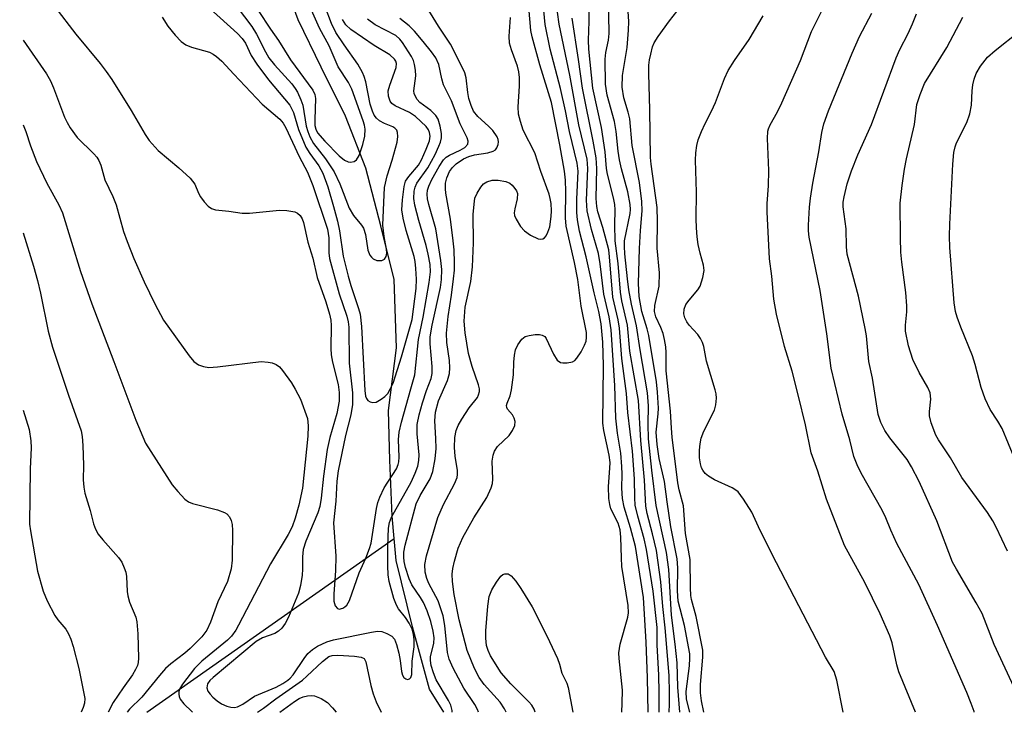
# Model space of a CAD drawing. Units: inches. Extents: x 1189773 to 1195773, y 573457 to 577458.
# Drawn here: x 1189773 to 1189965, y 573458 to 573593 of the extents above; entities that cross this region are included whole.
import ezdxf

# ---------------------------------------------------------------- set-up
doc = ezdxf.new("R2010")
doc.units = ezdxf.units.IN
doc.header["$MEASUREMENT"] = 0
doc.layers.add('HYDRO-Single Line Stream', color=4, linetype='Continuous')
doc.layers.add('Undefined', color=1, linetype='Continuous')

msp = doc.modelspace()

# ---------------------------------------------------------------- linework, layer by layer
at = {"layer": 'HYDRO-Single Line Stream'}
msp.add_line((1189797.93, 573457.81), (1189846.02, 573491.65), dxfattribs=at)
for points in [[(1189846.02, 573491.65), (1189845.64, 573495.97), (1189845.23, 573506.9), (1189844.97, 573516.53), (1189846.51, 573528.73), (1189846.05, 573542.03), (1189843.44, 573552.51), (1189840.52, 573563.71), (1189836.6, 573573.82), (1189831.85, 573583.35), (1189827.33, 573592.57), (1189823.33, 573603.63), (1189816.12, 573616.43), (1189806.1, 573626.74), (1189797.97, 573634.22), (1189788.87, 573641.12), (1189781.11, 573646.3), (1189773.79, 573652.95), (1189773.17, 573653.73)], [(1189855.71, 573457.81), (1189852.94, 573462.27), (1189849.62, 573474.45), (1189846.41, 573487.32), (1189846.02, 573491.65)]]:
    msp.add_lwpolyline(points, dxfattribs=at)
at = {"layer": 'Undefined'}
for points, elevation in [([(1189899.56, 573457.8), (1189899.63, 573459.36), (1189899.65, 573461.59), (1189899.57, 573464.94), (1189898.78, 573474.24), (1189898.31, 573478.37), (1189897.96, 573483.21), (1189897.06, 573489.32), (1189896.33, 573492.54), (1189895.3, 573496.51), (1189895.04, 573497.92), (1189894.75, 573502.95), (1189894.02, 573510.71), (1189893.56, 573518.46), (1189891.9, 573528.11), (1189891.48, 573533.15), (1189890.33, 573537.91), (1189890.08, 573539.56), (1189889.61, 573545.17), (1189889.07, 573549.55), (1189888.99, 573552.66), (1189889.08, 573555.62), (1189889.01, 573556.63), (1189888.75, 573557.91), (1189887.55, 573562.52), (1189887.38, 573563.67), (1189887.11, 573566.91), (1189886.39, 573571.64), (1189884.73, 573579.25), (1189883.95, 573586.85), (1189883.88, 573588.62), (1189884, 573592.26), (1189883.91, 573598.15)], 274), ([(1189901.6, 573457.8), (1189901.26, 573462.66), (1189901.11, 573467.43), (1189900.75, 573471.09), (1189900.02, 573476.73), (1189899.47, 573485.61), (1189899.01, 573488.9), (1189897.02, 573498.03), (1189896.19, 573504.93), (1189895.55, 573511.02), (1189895.47, 573513.9), (1189895.54, 573517.47), (1189895.36, 573519.99), (1189893.92, 573528.36), (1189893.23, 573533.03), (1189892.23, 573537.27), (1189891.73, 573540), (1189891.43, 573542.2), (1189890.95, 573547.03), (1189890.85, 573548.47), (1189890.88, 573549.54), (1189891.94, 573554.89), (1189892.02, 573555.67), (1189891.98, 573556.64), (1189891.54, 573559.12), (1189890.31, 573563.61), (1189889.92, 573565.35), (1189889.65, 573567.02), (1189889.23, 573570.86), (1189888.92, 573572.81), (1189887.46, 573577.92), (1189887.14, 573580.05), (1189887.1, 573584.94), (1189887.25, 573586.24), (1189887.75, 573588.63), (1189887.88, 573589.92), (1189887.72, 573597.08)], 276), ([(1189903.55, 573457.8), (1189902.92, 573460.35), (1189902.88, 573461.83), (1189903.51, 573466.84), (1189903.6, 573468.33), (1189903.56, 573469.17), (1189902.57, 573474.67), (1189901.33, 573479.4), (1189901.17, 573481.45), (1189901.26, 573485.89), (1189901.12, 573487.65), (1189899.87, 573493.92), (1189899.14, 573498.78), (1189898.64, 573502.75), (1189897.63, 573507.21), (1189897.19, 573509.92), (1189897.02, 573512.3), (1189897.42, 573515.89), (1189897.47, 573517.02), (1189897.3, 573520.13), (1189897.11, 573522.11), (1189895.62, 573531.11), (1189895.29, 573532.43), (1189894.23, 573535.82), (1189893.74, 573538.72), (1189893.61, 573541.24), (1189893.77, 573548.05), (1189893.96, 573551.58), (1189894.28, 573555.39), (1189894.25, 573557.23), (1189893.8, 573560.95), (1189892.34, 573568.12), (1189891.91, 573573.29), (1189891.61, 573574.58), (1189890.76, 573577.39), (1189890.43, 573579.48), (1189890.5, 573581.75), (1189891.36, 573587.19), (1189891.67, 573590.56), (1189891.69, 573592.25), (1189891.41, 573597.23)], 278), ([(1189947.5, 573457.8), (1189944.25, 573465.66), (1189943.88, 573467.05), (1189942.98, 573471.29), (1189942.52, 573472.69), (1189940.59, 573476.99), (1189937.66, 573483.09), (1189933.65, 573490.27), (1189930.17, 573499.29), (1189928.48, 573504.75), (1189927.21, 573508.31), (1189926.1, 573513.74), (1189924.72, 573519.35), (1189923.47, 573524.2), (1189922.02, 573529), (1189920.44, 573535.32), (1189919.95, 573538.19), (1189919.54, 573542.69), (1189919.11, 573546.09), (1189918.6, 573555.22), (1189918.6, 573556.85), (1189918.86, 573560.25), (1189918.95, 573563.25), (1189918.72, 573569.46), (1189918.77, 573570.92), (1189918.87, 573571.38), (1189919.2, 573572.15), (1189920.66, 573574.65), (1189921.49, 573576.4), (1189925.1, 573584.67), (1189927.27, 573590.28), (1189930.57, 573597.01)], 284), ([(1189779.98, 573595.09), (1189784.12, 573589.76), (1189788.83, 573584.07), (1189790, 573582.55), (1189791.09, 573580.95), (1189794.88, 573574.94), (1189797.58, 573570.27), (1189798.39, 573569.08), (1189800.12, 573567.15), (1189804.17, 573563.78), (1189806.35, 573561.78), (1189807.22, 573560.59), (1189807.97, 573558.83), (1189808.38, 573558.1), (1189809.08, 573557.16), (1189809.86, 573556.32), (1189810.52, 573555.83), (1189811.28, 573555.6), (1189813.86, 573555.36), (1189816.47, 573554.94), (1189817.92, 573554.97), (1189823.76, 573555.52), (1189825.17, 573555.48), (1189826.74, 573555.19), (1189827.2, 573554.97), (1189827.74, 573554.49), (1189828.15, 573553.86), (1189828.43, 573553.11), (1189829.26, 573549.32), (1189830.24, 573546.22), (1189831.05, 573542.43), (1189832.75, 573537.71), (1189833.49, 573535.26), (1189833.69, 573534.15), (1189833.78, 573533.07), (1189833.71, 573528.58), (1189833.77, 573527.39), (1189834.06, 573525.97), (1189835.17, 573521.62), (1189835.35, 573520.05), (1189835.31, 573518.39), (1189834.87, 573515.93), (1189833.54, 573511.27), (1189833, 573508.94), (1189832.27, 573503.73), (1189831.86, 573499.5), (1189831.59, 573497.83), (1189831.17, 573496.6), (1189828.88, 573491.13), (1189828.36, 573489.46), (1189828.19, 573488.07), (1189828.23, 573485.69), (1189828.13, 573484.51), (1189827.81, 573482.48), (1189827.4, 573480.99), (1189825.47, 573476.32), (1189824.82, 573475.08), (1189824.15, 573474.19), (1189823.54, 573473.62), (1189822.81, 573473.16), (1189820.39, 573472.28), (1189819.16, 573471.59), (1189810.8, 573464.56), (1189810.17, 573463.97), (1189809.7, 573463.33), (1189809.57, 573462.58), (1189809.8, 573461.93), (1189810.22, 573461.32), (1189810.75, 573460.74), (1189811.58, 573460.04), (1189812.47, 573459.45), (1189813.45, 573459.01), (1189814.24, 573458.79), (1189815, 573458.76), (1189815.55, 573458.89), (1189816.57, 573459.38), (1189818.86, 573460.92), (1189823.08, 573462.72), (1189824.37, 573463.4), (1189825.34, 573464.03), (1189825.79, 573464.43), (1189826.36, 573465.11), (1189828.54, 573468.29), (1189829.27, 573469.23), (1189830.13, 573470.02), (1189831.11, 573470.65), (1189832.97, 573471.52), (1189834.25, 573471.92), (1189841.61, 573473.41), (1189842.77, 573473.57), (1189843.61, 573473.52), (1189844.64, 573473.15), (1189845.57, 573472.6), (1189846.1, 573472.02), (1189846.51, 573471.01), (1189846.93, 573469.34), (1189847.22, 573467.91), (1189847.49, 573465.75), (1189847.69, 573465.02), (1189847.93, 573464.59), (1189848.28, 573464.28), (1189848.66, 573464.18), (1189849.02, 573464.28), (1189849.3, 573464.54), (1189849.47, 573465.14), (1189849.55, 573467.77), (1189849.91, 573470.51), (1189849.91, 573471.9), (1189849.82, 573472.99), (1189849.56, 573474.01), (1189848.98, 573475.17), (1189848.23, 573476.26), (1189846.88, 573477.94), (1189846.47, 573478.63), (1189845.97, 573479.94), (1189845.07, 573483.24), (1189844.85, 573484.56), (1189844.78, 573486.28), (1189844.78, 573490.08), (1189844.92, 573493.63), (1189845.13, 573494.76), (1189845.55, 573495.81), (1189849.35, 573502.58), (1189850.16, 573504.33), (1189850.66, 573505.7), (1189850.87, 573506.8), (1189850.93, 573507.92), (1189850.5, 573512.03), (1189850.54, 573513.79), (1189850.93, 573515.68), (1189851.54, 573518.01), (1189852.31, 573520.44), (1189853.21, 573522.76), (1189853.43, 573523.72), (1189853.44, 573525.1), (1189853.04, 573529.49), (1189853.05, 573530.85), (1189853.43, 573533.14), (1189855.06, 573540.48), (1189855.25, 573542.05), (1189855.3, 573544.01), (1189855.14, 573545.75), (1189854.18, 573551.9), (1189852.8, 573556.63), (1189852.53, 573557.77), (1189852.45, 573558.63), (1189852.54, 573559.43), (1189852.77, 573560.22), (1189853.39, 573561.52), (1189854.79, 573564.05), (1189855.64, 573565.3), (1189856.18, 573565.82), (1189856.78, 573566.26), (1189858.91, 573567.22), (1189859.77, 573567.74), (1189860.35, 573568.36), (1189860.47, 573568.97), (1189860.27, 573569.6), (1189858.89, 573572.31), (1189857.19, 573576.84), (1189855.66, 573579.96), (1189855.33, 573581.1), (1189854.72, 573583.91), (1189854.15, 573585.21), (1189853.33, 573586.36), (1189851.66, 573588.39), (1189849.99, 573590.36), (1189848.98, 573591.39), (1189847.14, 573592.86)], 260), ([(1189810.2, 573594.78), (1189815.54, 573589.91), (1189816.49, 573588.93), (1189817.08, 573588.01), (1189818.21, 573585.62), (1189819.33, 573583.93), (1189821.57, 573580.9), (1189825.72, 573575.94), (1189826.48, 573574.53), (1189827.45, 573571.24), (1189828.84, 573567.82), (1189829.6, 573566.59), (1189831.38, 573564.19), (1189832.16, 573562.75), (1189833.11, 573560.09), (1189834.26, 573556.24), (1189835, 573553.4), (1189835.4, 573551.48), (1189836.12, 573546.6), (1189837.07, 573542.66), (1189837.59, 573540.88), (1189839.1, 573536.42), (1189839.41, 573535.27), (1189839.66, 573532.92), (1189840.32, 573520.41), (1189840.46, 573519.33), (1189840.64, 573518.87), (1189840.95, 573518.51), (1189841.35, 573518.24), (1189841.8, 573518.09), (1189842.52, 573518.17), (1189843.5, 573518.72), (1189844.2, 573519.25), (1189844.79, 573519.88), (1189845.36, 573520.83), (1189845.83, 573521.87), (1189847.48, 573527), (1189849.55, 573534.28), (1189850.34, 573540.26), (1189850.4, 573542.11), (1189850.28, 573544.17), (1189850.13, 573545.52), (1189849.93, 573546.5), (1189848.4, 573551.58), (1189847.78, 573554), (1189847.56, 573555.57), (1189847.66, 573557.57), (1189847.96, 573560.12), (1189848.26, 573561.19), (1189848.87, 573562.12), (1189850.76, 573564.32), (1189851.37, 573565.33), (1189852.29, 573567.44), (1189852.89, 573569.05), (1189853.05, 573569.96), (1189852.95, 573570.62), (1189852.7, 573571.2), (1189852.25, 573571.81), (1189850.19, 573573.79), (1189849.02, 573574.55), (1189846.21, 573575.84), (1189845.58, 573576.31), (1189845.29, 573576.73), (1189844.95, 573577.72), (1189844.89, 573578.78), (1189845.17, 573579.85), (1189846.43, 573583.3), (1189846.48, 573584.08), (1189846.35, 573584.54), (1189846.11, 573584.93), (1189845.23, 573585.75), (1189842.13, 573587.58), (1189837.63, 573590.73), (1189836.66, 573591.63), (1189836, 573592.64)], 256), ([(1189815.51, 573595.05), (1189818.33, 573591.3), (1189819.27, 573589.77), (1189820.98, 573586.33), (1189821.67, 573585.19), (1189822.77, 573583.84), (1189826.12, 573580.1), (1189826.79, 573579.22), (1189827.21, 573578.52), (1189827.91, 573577), (1189828.28, 573575.95), (1189828.9, 573571.89), (1189829.21, 573570.86), (1189829.64, 573569.81), (1189830.36, 573568.54), (1189832.67, 573565.54), (1189834.36, 573562.97), (1189835.45, 573560.66), (1189837.29, 573555.9), (1189838.12, 573554.51), (1189839.67, 573552.64), (1189840.06, 573552.04), (1189840.46, 573550.83), (1189840.93, 573547.73), (1189841.31, 573546.76), (1189841.6, 573546.36), (1189841.95, 573546.05), (1189842.64, 573545.77), (1189843.61, 573545.71), (1189844.18, 573545.97), (1189844.51, 573546.49), (1189844.64, 573547.17), (1189844.56, 573547.96), (1189844.07, 573550.41), (1189843.86, 573552.64), (1189844.19, 573559.94), (1189844.65, 573562.23), (1189845.66, 573565.28), (1189846.61, 573568.77), (1189846.77, 573569.89), (1189846.72, 573570.66), (1189846.54, 573571.12), (1189846.2, 573571.51), (1189845.81, 573571.75), (1189844.14, 573572.42), (1189843.21, 573572.9), (1189842.63, 573573.41), (1189842.17, 573574.04), (1189841.81, 573574.8), (1189841.36, 573576.16), (1189840.53, 573580.51), (1189840.22, 573581.57), (1189839.91, 573582.31), (1189838.99, 573583.94), (1189836.29, 573587.69), (1189834.69, 573590.13), (1189833.84, 573591.87), (1189832.62, 573595.12)], 254), ([(1189819.6, 573594.43), (1189821.97, 573590.78), (1189823.54, 573588.57), (1189825.9, 573584.78), (1189830.22, 573578.89), (1189830.61, 573578.03), (1189830.73, 573577.27), (1189830.59, 573573.17), (1189830.62, 573572.01), (1189830.78, 573571.33), (1189831.15, 573570.61), (1189832.52, 573568.98), (1189835.34, 573566.14), (1189836.4, 573565.28), (1189837.06, 573564.92), (1189837.54, 573564.85), (1189838.28, 573565.03), (1189838.7, 573565.32), (1189839.23, 573566.19), (1189839.93, 573568.33), (1189840.32, 573569.92), (1189840.4, 573571.28), (1189840.28, 573572.09), (1189840.04, 573572.91), (1189837.79, 573579.09), (1189837.16, 573580.39), (1189835.13, 573583.41), (1189833.41, 573587.53), (1189831.5, 573590.99), (1189829.94, 573594.47)], 252), ([(1189895.46, 573457.8), (1189895.37, 573464.51), (1189895.1, 573471.48), (1189894.55, 573480.14), (1189892.98, 573490.1), (1189892.04, 573493.72), (1189890.78, 573497.73), (1189890.45, 573499.43), (1189890.34, 573501.4), (1189890.4, 573504.17), (1189890.35, 573505.62), (1189890.12, 573508.21), (1189889.47, 573512.1), (1189889.15, 573515.02), (1189888.99, 573521.4), (1189888.29, 573532.22), (1189887.89, 573534.78), (1189886.87, 573539.18), (1189886.13, 573545.09), (1189885.8, 573547.07), (1189884.45, 573551.8), (1189883.6, 573555.4), (1189883.47, 573557.51), (1189883.74, 573563.65), (1189883.58, 573565.46), (1189882.01, 573572.14), (1189880.22, 573581.8), (1189878.17, 573591.72), (1189877.81, 573594.06)], 270), ([(1189906.32, 573457.8), (1189905.87, 573460.01), (1189905.65, 573461.58), (1189905.67, 573463.19), (1189906.12, 573468.52), (1189906.08, 573469.91), (1189904.78, 573476.47), (1189903.92, 573479.76), (1189903.78, 573480.55), (1189903.7, 573482), (1189903.67, 573487.55), (1189902.76, 573492.58), (1189902.36, 573497.99), (1189901.53, 573501.09), (1189901.27, 573502.44), (1189900.16, 573511.35), (1189899.98, 573513.09), (1189899.82, 573516.41), (1189898.96, 573524.23), (1189898.98, 573527.83), (1189898.92, 573528.96), (1189898.67, 573530.38), (1189898.38, 573531.5), (1189897.92, 573532.67), (1189896.95, 573534.76), (1189896.68, 573535.83), (1189896.77, 573536.95), (1189897.58, 573540.72), (1189897.68, 573543.33), (1189897.25, 573548.14), (1189897.28, 573553.37), (1189897.22, 573556.03), (1189896.03, 573564.47), (1189895.91, 573565.79), (1189895.79, 573575.07), (1189895.58, 573582.12), (1189895.6, 573583.74), (1189895.72, 573584.8), (1189895.96, 573585.93), (1189896.33, 573587.32), (1189896.64, 573588.11), (1189897.39, 573589.34), (1189899.61, 573592.4), (1189901.06, 573594.21)], 280), ([(1189958.93, 573457.8), (1189958.9, 573457.93), (1189958.35, 573459.54), (1189957.47, 573461.65), (1189951.78, 573474.69), (1189948.12, 573482.69), (1189943.89, 573490.67), (1189942.66, 573493.26), (1189941.73, 573495.63), (1189941.02, 573497.15), (1189936.93, 573504.37), (1189936.13, 573505.95), (1189935.52, 573507.59), (1189934.72, 573510.85), (1189933.22, 573515.8), (1189931.08, 573524.8), (1189930.27, 573531.47), (1189928.94, 573539.89), (1189926.79, 573550.25), (1189926.67, 573551.5), (1189926.66, 573552.62), (1189926.84, 573556.13), (1189927.03, 573557.88), (1189927.5, 573560.78), (1189928.67, 573566.9), (1189929.26, 573570.65), (1189929.66, 573572.32), (1189930.59, 573574.88), (1189935.16, 573586.08), (1189936.61, 573589.31), (1189938.98, 573593.88)], 286), ([(1189967.1, 573461.8), (1189962.78, 573471), (1189960.44, 573477.04), (1189959.3, 573479.11), (1189955.44, 573485.64), (1189954.72, 573487.03), (1189951.65, 573495.05), (1189948.19, 573502.73), (1189946.71, 573505.59), (1189945.88, 573506.99), (1189942.5, 573511.25), (1189941.54, 573512.68), (1189940.76, 573514.18), (1189940.25, 573515.76), (1189939.11, 573522.81), (1189938.44, 573526.06), (1189937.95, 573531.07), (1189937.72, 573532.5), (1189936.4, 573538.8), (1189934.22, 573546.99), (1189934.08, 573548.42), (1189934.01, 573551.87), (1189933.42, 573556.17), (1189933.43, 573557.07), (1189933.58, 573558.15), (1189934.21, 573560.67), (1189935.02, 573563.17), (1189936.29, 573566.33), (1189938.91, 573572.24), (1189943.7, 573585.16), (1189944.42, 573586.79), (1189946.06, 573589.93), (1189946.91, 573591.81), (1189947.7, 573593.72)], 288), ([(1189800.9, 573593.11), (1189801.99, 573591.34), (1189803.41, 573589.58), (1189804.57, 573588.36), (1189805.52, 573587.71), (1189806.58, 573587.26), (1189810.09, 573586.3), (1189810.81, 573585.92), (1189811.48, 573585.44), (1189812.51, 573584.52), (1189814.81, 573581.99), (1189820.37, 573576.17), (1189823.78, 573573.22), (1189824.44, 573572.44), (1189824.99, 573571.53), (1189827.57, 573566), (1189829.18, 573562.95), (1189830.23, 573560.31), (1189833.04, 573551.85), (1189833.34, 573550.17), (1189833.33, 573547.26), (1189833.46, 573546.15), (1189835.33, 573539.27), (1189836.86, 573534.9), (1189837.09, 573533.83), (1189837.2, 573532.77), (1189837.26, 573525.75), (1189837.92, 573520), (1189837.96, 573518.86), (1189837.91, 573517.68), (1189837.63, 573515.67), (1189836.6, 573511.69), (1189835.13, 573504.83), (1189834.89, 573502.78), (1189834.71, 573498.88), (1189834.24, 573494.67), (1189834.71, 573488.22), (1189834.6, 573485.31), (1189834.3, 573480.88), (1189834.31, 573479.45), (1189834.57, 573478.54), (1189834.99, 573478.03), (1189835.37, 573477.9), (1189836.03, 573478.05), (1189836.46, 573478.3), (1189836.82, 573478.65), (1189837.33, 573479.58), (1189839.24, 573484.93), (1189840.55, 573487.82), (1189841.27, 573489.66), (1189841.55, 573490.75), (1189842.63, 573497.49), (1189842.89, 573498.64), (1189843.26, 573499.69), (1189844.11, 573501.47), (1189846.47, 573505.21), (1189846.8, 573506), (1189846.93, 573506.55), (1189846.99, 573507.43), (1189846.89, 573510.92), (1189846.99, 573512.34), (1189847.44, 573514.25), (1189849.31, 573520.73), (1189850.04, 573523.5), (1189850.77, 573530.39), (1189851.67, 573534.69), (1189852.85, 573541.48), (1189853.1, 573543.52), (1189853.06, 573544.97), (1189852.69, 573546.97), (1189852.25, 573548.68), (1189850.82, 573553.51), (1189850.05, 573556.53), (1189849.87, 573557.8), (1189849.94, 573559.21), (1189850.11, 573560.03), (1189850.45, 573560.78), (1189852.6, 573563.8), (1189854, 573566.37), (1189854.75, 573567.98), (1189855.06, 573568.8), (1189855.25, 573569.64), (1189855.24, 573570.47), (1189855.01, 573571.87), (1189854.61, 573573.22), (1189854.17, 573573.93), (1189853.16, 573574.95), (1189851.02, 573576.49), (1189850.5, 573577.09), (1189850.11, 573577.77), (1189849.94, 573578.25), (1189849.89, 573578.79), (1189850.23, 573581.67), (1189850.19, 573582.78), (1189850.03, 573583.88), (1189849.78, 573584.67), (1189849.39, 573585.45), (1189847.67, 573588.18), (1189847.12, 573588.85), (1189846.35, 573589.51), (1189842.32, 573591.64), (1189840.87, 573592.69)], 258), ([(1189897.61, 573457.8), (1189897.61, 573457.95), (1189897.64, 573461.62), (1189897.53, 573465.08), (1189897.19, 573470.86), (1189897.25, 573474.3), (1189896.47, 573481.39), (1189895.17, 573489.5), (1189894.66, 573491.59), (1189893.43, 573495.97), (1189892.97, 573498.1), (1189892.88, 573499.57), (1189892.82, 573503.26), (1189892.39, 573508.62), (1189891.53, 573516.17), (1189891.24, 573519.88), (1189890.32, 573526.67), (1189889.89, 573532.56), (1189889.61, 573534.22), (1189888.58, 573538.63), (1189887.96, 573546.48), (1189887.79, 573547.8), (1189886.66, 573552.16), (1189885.7, 573555.19), (1189885.45, 573556.22), (1189885.37, 573557.8), (1189885.49, 573563.65), (1189885.36, 573565.72), (1189884.76, 573568.96), (1189882.66, 573579.27), (1189881.92, 573584.89), (1189880.66, 573592.93)], 272), ([(1189933.43, 573457.8), (1189932.17, 573464.07), (1189931.66, 573465.72), (1189929.96, 573468.52), (1189920.45, 573486.87), (1189917.28, 573493.17), (1189915.63, 573496.74), (1189914.04, 573499.27), (1189912.97, 573500.68), (1189912.54, 573501.05), (1189911.81, 573501.48), (1189908.41, 573503.06), (1189907.19, 573503.77), (1189906.58, 573504.29), (1189906.08, 573504.91), (1189905.86, 573505.38), (1189905.64, 573506.14), (1189905.47, 573507.35), (1189905.45, 573508.85), (1189905.57, 573510.03), (1189905.8, 573511.18), (1189906.3, 573512.53), (1189908.37, 573516.61), (1189908.65, 573517.64), (1189908.76, 573518.95), (1189908.68, 573519.76), (1189908.49, 573520.58), (1189906.8, 573526.17), (1189906.29, 573529), (1189906.04, 573529.79), (1189905.64, 573530.57), (1189905.14, 573531.31), (1189903.46, 573533.16), (1189902.97, 573533.81), (1189902.6, 573534.56), (1189902.4, 573535.35), (1189902.46, 573536.25), (1189902.83, 573537.17), (1189903.44, 573538.04), (1189905.16, 573540.03), (1189905.6, 573540.76), (1189906.13, 573542.4), (1189906.36, 573543.81), (1189906.25, 573544.86), (1189905.57, 573547.17), (1189905.2, 573548.87), (1189905, 573550.32), (1189904.86, 573552.09), (1189904.8, 573553.86), (1189904.9, 573559.06), (1189904.65, 573565.27), (1189904.74, 573566.7), (1189904.94, 573568.13), (1189905.23, 573569.24), (1189905.85, 573570.83), (1189906.54, 573572.4), (1189907.82, 573574.83), (1189908.57, 573576.46), (1189910.35, 573581.18), (1189911.03, 573582.73), (1189912.24, 573584.69), (1189915.14, 573588.76), (1189917.87, 573593.35)], 282), ([(1189965.41, 573489.15), (1189963.21, 573493.83), (1189962.52, 573495.08), (1189961.5, 573496.66), (1189956.53, 573503.53), (1189954.3, 573507.3), (1189951.96, 573510.8), (1189951.43, 573511.77), (1189950.53, 573514.15), (1189950.22, 573515.5), (1189950.22, 573516.32), (1189950.46, 573518.77), (1189950.34, 573519.98), (1189949.9, 573521), (1189948.19, 573523.95), (1189946.98, 573526.47), (1189946.14, 573529.15), (1189945.56, 573531.99), (1189945.55, 573533.13), (1189945.83, 573535.76), (1189945.83, 573536.91), (1189945.62, 573539.51), (1189944.84, 573545.39), (1189944.66, 573547.35), (1189944.55, 573550.15), (1189944.54, 573556.9), (1189944.88, 573560.35), (1189945.34, 573563.52), (1189945.74, 573565.55), (1189947.28, 573572.22), (1189947.75, 573576.13), (1189948.37, 573578.06), (1189949.26, 573580.19), (1189953.6, 573587.22), (1189956.69, 573593.11)], 290), ([(1189966.84, 573507.08), (1189964.34, 573513.04), (1189963.54, 573514.49), (1189962.04, 573516.71), (1189961.06, 573518.83), (1189960.26, 573521.03), (1189959.08, 573525.51), (1189958.56, 573527.21), (1189956.32, 573532.76), (1189955.59, 573534.72), (1189955.27, 573535.83), (1189955.04, 573537.52), (1189954.2, 573548.27), (1189954.13, 573550.47), (1189954.18, 573552.83), (1189954.73, 573564.5), (1189954.94, 573566.73), (1189955.2, 573567.83), (1189955.49, 573568.64), (1189957.5, 573572.62), (1189958.07, 573574.27), (1189958.42, 573575.96), (1189958.53, 573578.73), (1189958.65, 573579.91), (1189958.93, 573581.02), (1189959.33, 573582.11), (1189960.14, 573583.58), (1189961.53, 573585.32), (1189963.02, 573586.63), (1189967.76, 573590.39)], 292)]:
    msp.add_lwpolyline(points, dxfattribs=dict(at, elevation=elevation))
for points in [[(1189857.35, 573457.81, 262), (1189857.33, 573458.17, 262), (1189857.06, 573459.17, 262), (1189856.61, 573460.1, 262), (1189854.24, 573464.13, 262), (1189853.69, 573465.5, 262), (1189853.25, 573466.91, 262), (1189853.11, 573467.89, 262), (1189853.11, 573468.57, 262), (1189853.73, 573471.27, 262), (1189853.82, 573472.3, 262), (1189853.66, 573473.59, 262), (1189853.15, 573475.49, 262), (1189852.44, 573477.58, 262), (1189851.72, 573479.14, 262), (1189851.14, 573480.16, 262), (1189849.51, 573482.6, 262), (1189848.93, 573483.8, 262), (1189848.23, 573485.99, 262), (1189847.99, 573487.15, 262), (1189847.9, 573488, 262), (1189847.95, 573488.95, 262), (1189848.21, 573490.33, 262), (1189850.33, 573498.35, 262), (1189851.07, 573500, 262), (1189853.06, 573503.27, 262), (1189853.57, 573504.64, 262), (1189853.99, 573507.15, 262), (1189854.19, 573509.12, 262), (1189854.17, 573511.08, 262), (1189853.96, 573514.55, 262), (1189854.08, 573516.2, 262), (1189854.65, 573518.45, 262), (1189856.42, 573522.36, 262), (1189856.82, 573523.74, 262), (1189856.88, 573524.86, 262), (1189856.81, 573526.27, 262), (1189856.28, 573529.79, 262), (1189856.24, 573531.59, 262), (1189856.53, 573534.84, 262), (1189857.23, 573538.98, 262), (1189857.62, 573542.14, 262), (1189857.79, 573543.87, 262), (1189857.81, 573545.29, 262), (1189857.7, 573547.84, 262), (1189857.53, 573549.54, 262), (1189857, 573553.79, 262), (1189856.07, 573558.82, 262), (1189856, 573559.66, 262), (1189856.06, 573560.79, 262), (1189856.29, 573561.85, 262), (1189856.82, 573563.07, 262), (1189857.37, 573563.86, 262), (1189858.11, 573564.56, 262), (1189859.53, 573565.52, 262), (1189860.59, 573566, 262), (1189861.69, 573566.3, 262), (1189864.26, 573566.68, 262), (1189865.33, 573567.03, 262), (1189865.77, 573567.31, 262), (1189866.05, 573567.68, 262), (1189866.31, 573568.34, 262), (1189866.37, 573568.81, 262), (1189866.29, 573569.3, 262), (1189866.06, 573569.81, 262), (1189865.22, 573571.02, 262), (1189864.42, 573571.9, 262), (1189862.31, 573573.75, 262), (1189861.48, 573574.82, 262), (1189861, 573575.89, 262), (1189860.57, 573577.3, 262), (1189860.35, 573578.46, 262), (1189860.05, 573581.32, 262), (1189859.79, 573582.24, 262), (1189859.24, 573583.52, 262), (1189856.99, 573587.86, 262), (1189854.68, 573591.37, 262), (1189851.74, 573596.07, 262)], [(1189867.85, 573457.81, 266), (1189867.53, 573458.48, 266), (1189866.65, 573459.74, 266), (1189863.55, 573463.23, 266), (1189862.58, 573464.54, 266), (1189861.7, 573466.31, 266), (1189860.27, 573469.84, 266), (1189858.66, 573475.8, 266), (1189857.7, 573480.75, 266), (1189857.41, 573483.27, 266), (1189857.34, 573484.66, 266), (1189857.47, 573485.8, 266), (1189857.79, 573487.21, 266), (1189858.5, 573489.74, 266), (1189859.43, 573491.85, 266), (1189861.52, 573495.67, 266), (1189864.09, 573499.63, 266), (1189864.94, 573501.49, 266), (1189865.17, 573502.32, 266), (1189865.25, 573503.15, 266), (1189865.1, 573506.67, 266), (1189865.29, 573507.83, 266), (1189865.56, 573508.65, 266), (1189866.18, 573509.53, 266), (1189868.39, 573511.69, 266), (1189869.05, 573512.64, 266), (1189869.52, 573513.64, 266), (1189869.57, 573514.38, 266), (1189869.39, 573515.08, 266), (1189869.05, 573515.73, 266), (1189868.08, 573516.83, 266), (1189867.94, 573517.15, 266), (1189867.91, 573517.5, 266), (1189868.02, 573517.95, 266), (1189868.61, 573519.41, 266), (1189868.87, 573520.55, 266), (1189869.27, 573523.49, 266), (1189869.31, 573525.94, 266), (1189869.43, 573527.3, 266), (1189869.66, 573528.35, 266), (1189870.12, 573529.35, 266), (1189870.91, 573530.45, 266), (1189871.54, 573530.92, 266), (1189872.34, 573531.16, 266), (1189873.5, 573531.31, 266), (1189874.34, 573531.32, 266), (1189874.86, 573531.21, 266), (1189875.33, 573530.92, 266), (1189875.63, 573530.54, 266), (1189877.05, 573527.51, 266), (1189877.78, 573526.33, 266), (1189878.39, 573525.91, 266), (1189878.89, 573525.8, 266), (1189879.7, 573525.8, 266), (1189880.76, 573526.02, 266), (1189881.21, 573526.29, 266), (1189881.59, 573526.7, 266), (1189882.41, 573527.94, 266), (1189883.11, 573529.24, 266), (1189883.39, 573530.02, 266), (1189883.5, 573530.72, 266), (1189883.45, 573531.72, 266), (1189882.44, 573536.82, 266), (1189881.78, 573542.07, 266), (1189881.14, 573545.33, 266), (1189879.51, 573552.44, 266), (1189879.38, 573554.06, 266), (1189879.47, 573559.19, 266), (1189879.4, 573561.4, 266), (1189879.19, 573563.14, 266), (1189878.28, 573568.26, 266), (1189876.66, 573576.52, 266), (1189874.41, 573583.8, 266), (1189872.92, 573589.25, 266), (1189872.66, 573590.48, 266), (1189872.09, 573596.59, 266)], [(1189890.32, 573457.8, 268), (1189890.44, 573459.55, 268), (1189890.49, 573462.09, 268), (1189889.82, 573468.26, 268), (1189889.77, 573469.36, 268), (1189890.01, 573471.07, 268), (1189891.51, 573476.32, 268), (1189891.62, 573477.17, 268), (1189891.57, 573478.59, 268), (1189890.37, 573486.18, 268), (1189890.26, 573487.86, 268), (1189890.18, 573491.91, 268), (1189890.04, 573493.3, 268), (1189889.6, 573494.61, 268), (1189888.22, 573497.43, 268), (1189887.99, 573498.26, 268), (1189887.83, 573499.41, 268), (1189887.73, 573501.72, 268), (1189888.04, 573505.33, 268), (1189888.07, 573506.43, 268), (1189887.88, 573507.83, 268), (1189886.85, 573512.67, 268), (1189886.67, 573514.1, 268), (1189886.81, 573525.33, 268), (1189886.67, 573529.87, 268), (1189886.31, 573533.44, 268), (1189885.87, 573535.78, 268), (1189884.94, 573539.45, 268), (1189883.42, 573546.45, 268), (1189882.1, 573551.45, 268), (1189881.7, 573553.66, 268), (1189881.57, 573555.07, 268), (1189881.56, 573557.68, 268), (1189881.84, 573563.12, 268), (1189881.68, 573564.66, 268), (1189880.14, 573570.84, 268), (1189879.39, 573574.85, 268), (1189878.39, 573579.23, 268), (1189876.37, 573586.87, 268), (1189875.45, 573591.7, 268), (1189874.99, 573596.44, 268)], [(1189862.47, 573457.81, 264), (1189862.28, 573458.33, 264), (1189861.71, 573459.3, 264), (1189859.57, 573462.48, 264), (1189857.51, 573466.4, 264), (1189856.76, 573468.14, 264), (1189856.42, 573469.47, 264), (1189855.92, 573474.67, 264), (1189855.55, 573476.57, 264), (1189854.6, 573479.5, 264), (1189852.79, 573482.87, 264), (1189852.37, 573483.83, 264), (1189852.05, 573485.1, 264), (1189852.02, 573486.54, 264), (1189852.33, 573488.23, 264), (1189854.53, 573495.7, 264), (1189855.64, 573498.23, 264), (1189857.81, 573502.29, 264), (1189858.28, 573503.52, 264), (1189858.38, 573504.06, 264), (1189858.36, 573504.89, 264), (1189857.92, 573507.66, 264), (1189857.77, 573509.36, 264), (1189857.83, 573511.28, 264), (1189858.12, 573512.62, 264), (1189858.51, 573513.64, 264), (1189859.22, 573514.88, 264), (1189860.66, 573517.03, 264), (1189862.23, 573519.1, 264), (1189862.47, 573519.56, 264), (1189862.66, 573520.25, 264), (1189862.66, 573520.75, 264), (1189862.48, 573521.56, 264), (1189861.2, 573525.08, 264), (1189860.51, 573527.61, 264), (1189859.87, 573531.63, 264), (1189859.64, 573533.93, 264), (1189859.83, 573536.67, 264), (1189860.93, 573541.67, 264), (1189861.27, 573544.52, 264), (1189861.45, 573549.18, 264), (1189861.44, 573554.72, 264), (1189861.58, 573556.73, 264), (1189861.77, 573557.85, 264), (1189862.17, 573558.87, 264), (1189862.89, 573560.04, 264), (1189863.41, 573560.65, 264), (1189864.08, 573561.08, 264), (1189865.13, 573561.38, 264), (1189866.3, 573561.38, 264), (1189867.75, 573561.14, 264), (1189868.54, 573560.78, 264), (1189868.98, 573560.42, 264), (1189869.54, 573559.78, 264), (1189869.84, 573559.31, 264), (1189870.03, 573558.81, 264), (1189870.01, 573557.74, 264), (1189869.52, 573555.82, 264), (1189869.4, 573555.01, 264), (1189869.46, 573554.5, 264), (1189869.76, 573553.76, 264), (1189870.65, 573552.34, 264), (1189871.38, 573551.51, 264), (1189872.6, 573550.65, 264), (1189874.08, 573549.95, 264), (1189874.53, 573549.89, 264), (1189874.95, 573549.93, 264), (1189875.32, 573550.14, 264), (1189875.61, 573550.52, 264), (1189875.97, 573551.23, 264), (1189876.32, 573552.3, 264), (1189876.59, 573554.27, 264), (1189876.64, 573555.41, 264), (1189876.58, 573556.83, 264), (1189876.43, 573557.8, 264), (1189876.19, 573558.64, 264), (1189874.6, 573563.03, 264), (1189873.39, 573566.67, 264), (1189871.16, 573571.11, 264), (1189870.62, 573572.78, 264), (1189870.26, 573574.2, 264), (1189870.15, 573575.63, 264), (1189870.44, 573579.67, 264), (1189870.41, 573581.37, 264), (1189870.27, 573582.47, 264), (1189870.02, 573583.59, 264), (1189868.85, 573586.73, 264), (1189868.49, 573588.01, 264), (1189868.43, 573589.38, 264), (1189868.67, 573593.06, 264)], [(1189773.83, 573588.62, 262), (1189778.38, 573582.06, 262), (1189779.18, 573580.7, 262), (1189779.77, 573579.37, 262), (1189781.9, 573573.61, 262), (1189782.41, 573572.58, 262), (1189783.01, 573571.58, 262), (1189784.37, 573569.7, 262), (1189787.6, 573566.51, 262), (1189788.17, 573565.84, 262), (1189788.54, 573565.23, 262), (1189788.93, 573564.27, 262), (1189789.76, 573561.41, 262), (1189791.29, 573558.18, 262), (1189791.93, 573556.6, 262), (1189793.39, 573551.39, 262), (1189794.07, 573549.41, 262), (1189795.41, 573546.1, 262), (1189797.39, 573541.61, 262), (1189799.45, 573537.28, 262), (1189801.17, 573534.12, 262), (1189806.16, 573527.15, 262), (1189807.08, 573526.09, 262), (1189807.95, 573525.45, 262), (1189808.94, 573525.1, 262), (1189809.99, 573524.93, 262), (1189811.69, 573525.01, 262), (1189820.13, 573526.07, 262), (1189821.53, 573525.97, 262), (1189822.33, 573525.79, 262), (1189823.08, 573525.5, 262), (1189823.74, 573525.01, 262), (1189824.32, 573524.35, 262), (1189826.06, 573521.91, 262), (1189826.79, 573520.72, 262), (1189827.81, 573518.76, 262), (1189829.15, 573514.96, 262), (1189829.32, 573513.57, 262), (1189829.25, 573511.57, 262), (1189828.21, 573501.42, 262), (1189827.5, 573498.12, 262), (1189826.8, 573495.6, 262), (1189826.18, 573493.89, 262), (1189825.41, 573492.39, 262), (1189821.97, 573486.7, 262), (1189815.78, 573474.74, 262), (1189815.22, 573473.79, 262), (1189814.39, 573472.64, 262), (1189813.61, 573471.81, 262), (1189808.61, 573467.78, 262), (1189807.21, 573466.35, 262), (1189804.83, 573463.25, 262), (1189804.27, 573462.33, 262), (1189804.14, 573461.84, 262), (1189804.13, 573461.35, 262), (1189804.22, 573460.86, 262), (1189804.43, 573460.37, 262), (1189805.14, 573459.45, 262), (1189806.64, 573457.96, 262), (1189806.83, 573457.81, 262)], [(1189773.83, 573572.14, 264), (1189774.37, 573570.83, 264), (1189775.25, 573568.08, 264), (1189776.41, 573565, 264), (1189778.48, 573560.76, 264), (1189780.78, 573556.6, 264), (1189781.47, 573555.04, 264), (1189785, 573543.58, 264), (1189787.21, 573537.28, 264), (1189791.5, 573526.08, 264), (1189795.77, 573514.65, 264), (1189797.66, 573510.17, 264), (1189802.85, 573502.1, 264), (1189803.94, 573500.75, 264), (1189805.33, 573499.28, 264), (1189805.99, 573498.77, 264), (1189806.78, 573498.42, 264), (1189811.69, 573497.18, 264), (1189813.05, 573496.72, 264), (1189813.51, 573496.44, 264), (1189813.98, 573495.86, 264), (1189814.32, 573495.15, 264), (1189814.52, 573494.36, 264), (1189814.58, 573493.2, 264), (1189814.51, 573487.39, 264), (1189814.33, 573485.71, 264), (1189813.6, 573483.27, 264), (1189811.76, 573479.33, 264), (1189810.27, 573475.31, 264), (1189809.6, 573473.81, 264), (1189808.64, 573472.49, 264), (1189806.35, 573470.19, 264), (1189805.32, 573469.31, 264), (1189802.6, 573467.26, 264), (1189801.55, 573466.33, 264), (1189800.37, 573464.99, 264), (1189796.92, 573460.77, 264), (1189794.54, 573458.44, 264), (1189794.07, 573457.81, 264)], [(1189773.83, 573551.13, 266), (1189775.87, 573544.62, 266), (1189776.64, 573541.87, 266), (1189777.22, 573539.4, 266), (1189778.73, 573531.99, 266), (1189779.56, 573528.9, 266), (1189782.65, 573519.5, 266), (1189785.15, 573512.61, 266), (1189785.34, 573511.47, 266), (1189785.46, 573509.71, 266), (1189785.59, 573505.87, 266), (1189785.52, 573503.04, 266), (1189785.63, 573501.61, 266), (1189785.87, 573500.47, 266), (1189786.9, 573497.08, 266), (1189787.55, 573494.47, 266), (1189787.91, 573493.45, 266), (1189788.44, 573492.5, 266), (1189789.36, 573491.35, 266), (1189792.42, 573487.91, 266), (1189793.02, 573487, 266), (1189793.52, 573485.93, 266), (1189793.81, 573485.1, 266), (1189793.97, 573484.25, 266), (1189794.1, 573481.31, 266), (1189794.2, 573480.47, 266), (1189794.55, 573479.25, 266), (1189795.78, 573476.34, 266), (1189795.97, 573475.39, 266), (1189796.18, 573473.1, 266), (1189796.3, 573468.33, 266), (1189796.22, 573467.46, 266), (1189796.08, 573466.9, 266), (1189795.73, 573466.11, 266), (1189795.14, 573465.09, 266), (1189793.29, 573462.59, 266), (1189791.34, 573459.7, 266), (1189790.37, 573457.81, 266)], [(1189773.83, 573516.6, 268), (1189775, 573512.84, 268), (1189775.36, 573510.65, 268), (1189775.41, 573509.27, 268), (1189775.22, 573505.21, 268), (1189775.1, 573494.43, 268), (1189775.25, 573493.12, 268), (1189776.66, 573485.27, 268), (1189777.73, 573481.36, 268), (1189778.49, 573479.49, 268), (1189779.98, 573476.67, 268), (1189780.6, 573475.79, 268), (1189782.14, 573473.99, 268), (1189782.7, 573473.05, 268), (1189783.15, 573472.05, 268), (1189783.58, 573470.63, 268), (1189784.68, 573466.3, 268), (1189785.83, 573460.46, 268), (1189785.78, 573459.58, 268), (1189785.54, 573458.76, 268), (1189785.12, 573457.81, 268)], [(1189873.47, 573457.81, 268), (1189873.27, 573458.42, 268), (1189872.82, 573459.19, 268), (1189872.27, 573459.86, 268), (1189868.74, 573463.34, 268), (1189866.89, 573465.5, 268), (1189864.76, 573468.82, 268), (1189864.32, 573469.8, 268), (1189864.02, 573470.8, 268), (1189863.85, 573472.22, 268), (1189863.86, 573473.68, 268), (1189864.26, 573478.45, 268), (1189864.56, 573480.34, 268), (1189865.02, 573481.65, 268), (1189865.93, 573483.16, 268), (1189866.8, 573484.29, 268), (1189867.19, 573484.62, 268), (1189867.6, 573484.78, 268), (1189868.24, 573484.72, 268), (1189868.84, 573484.34, 268), (1189869.72, 573483.3, 268), (1189870.69, 573481.91, 268), (1189872.91, 573478.32, 268), (1189875.74, 573472.71, 268), (1189877.83, 573468.24, 268), (1189878.22, 573467.16, 268), (1189878.64, 573465.39, 268), (1189879.62, 573463.44, 268), (1189879.92, 573462.6, 268), (1189880.83, 573457.8, 268)], [(1189819.42, 573457.81, 262), (1189820.59, 573458.6, 262), (1189823, 573460.41, 262), (1189828.19, 573464.06, 262), (1189829.05, 573464.8, 262), (1189832.09, 573467.71, 262), (1189833.35, 573468.63, 262), (1189833.95, 573468.85, 262), (1189835.09, 573468.93, 262), (1189838.35, 573468.74, 262), (1189839.62, 573468.56, 262), (1189840.22, 573468.24, 262), (1189840.55, 573467.64, 262), (1189841.52, 573462.99, 262), (1189841.96, 573461.37, 262), (1189842.56, 573459.84, 262), (1189843.48, 573457.81, 262)], [(1189823.81, 573457.81, 264), (1189826.63, 573459.88, 264), (1189827.58, 573460.47, 264), (1189828.36, 573460.79, 264), (1189829.16, 573461.01, 264), (1189829.96, 573461.08, 264), (1189830.51, 573460.99, 264), (1189831.86, 573460.46, 264), (1189833.08, 573459.69, 264), (1189834.05, 573458.67, 264), (1189834.76, 573457.81, 264)]]:
    msp.add_polyline3d(points, dxfattribs=at)

doc.saveas('drawing.dxf')
